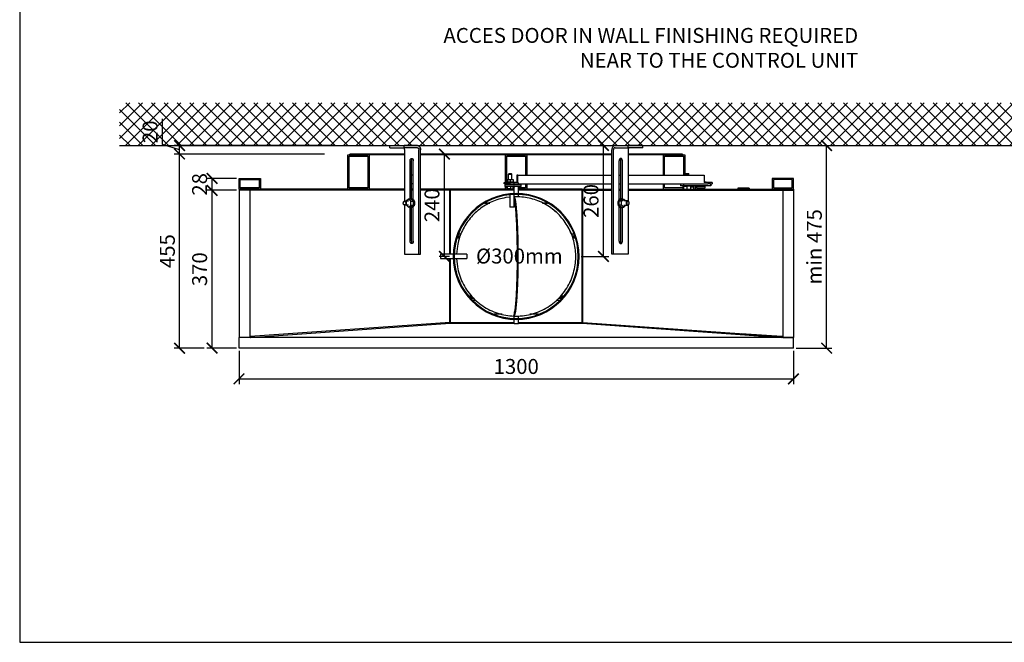
# Model space of a CAD drawing. Units: millimetres. Extents: x -789 to -265, y -2267 to -1897.
# Drawn here: x -789 to -558, y -2267 to -2121 of the extents above; entities that cross this region are included whole.
import ezdxf

# ---------------------------------------------------------------- set-up
doc = ezdxf.new("R2010")
doc.units = ezdxf.units.MM
doc.header["$MEASUREMENT"] = 0
for name, color, linetype in [('ARCERING', 252, 'Continuous'), ('INBOUWHAARD', 5, 'Continuous'), ('POTLOOD', 252, 'Continuous'), ('SNEDE', 200, 'Continuous'), ('TEKST&AFMETINGEN', 1, 'Continuous')]:
    doc.layers.add(name, color=color, linetype=linetype)
doc.styles.get("Standard").update_dxf_attribs({"font": 'tahoma.ttf', "height": 3.5})
doc.dimstyles.new('METALFIRE', dxfattribs={"dimtxt": 3.5, "dimasz": 2.5, "dimexe": 1.25, "dimexo": 0.625, "dimtad": 1, "dimdec": 0, "dimlfac": 10, "dimtxsty": 'Standard', "dimblk": 'ARCHTICK', "dimcen": 2.5, "dimclrd": 256, "dimclre": 256, "dimclrt": 256, "dimadec": 0, "dimazin": 0, "dimtfac": 1, "dimtdec": 0, "dimtmove": 0, "dimatfit": 3, "dimfxl": 1, "dimlwd": -1, "dimlwe": -1, "dimarcsym": 0})

# ---------------------------------------------------------------- blocks, each defined once
blk = doc.blocks.new('_ArchTick')
at = {"layer": 'TEKST&AFMETINGEN', "color": 0, "const_width": 0.15}
blk.add_lwpolyline([(-0.5, -0.5), (0.5, 0.5)], dxfattribs=at)
blk = doc.blocks.new('*D64')
at = {"layer": 'Defpoints', "color": 0, "transparency": 16777216}
for p in [(-689.08, -2152.8), (-687.23, -2152.8), (-687.23, -2176.8)]:
    blk.add_point(p, dxfattribs=at)
at = {"layer": 'TEKST&AFMETINGEN', "transparency": 16777216}
for p, q in [((-687.85, -2152.8), (-690.33, -2152.8)), ((-689.08, -2176.8), (-689.08, -2152.8)), ((-687.85, -2176.8), (-690.33, -2176.8))]:
    blk.add_line(p, q, dxfattribs=at)
at = {"layer": 'TEKST&AFMETINGEN', "transparency": 16777216, "xscale": 2.5, "yscale": 2.5, "zscale": 2.5}
for p, rotation in [((-689.08, -2152.8), 90), ((-689.08, -2176.8), 270)]:
    blk.add_blockref('_ArchTick', p, dxfattribs=dict(at, rotation=rotation))
at = {"layer": 'TEKST&AFMETINGEN', "transparency": 16777216, "insert": (-691.53, -2164.8), "char_height": 3.5, "attachment_point": 5, "rotation": 90}
blk.add_mtext('240', dxfattribs=at)
blk = doc.blocks.new('*D65')
at = {"layer": 'Defpoints', "color": 0, "transparency": 16777216}
for p in [(-657.62, -2150.8), (-651.78, -2150.8), (-657.62, -2176.79)]:
    blk.add_point(p, dxfattribs=at)
at = {"layer": 'TEKST&AFMETINGEN', "transparency": 16777216}
for p, q in [((-657, -2150.8), (-650.53, -2150.8)), ((-651.78, -2176.79), (-651.78, -2150.8)), ((-657, -2176.79), (-650.53, -2176.79))]:
    blk.add_line(p, q, dxfattribs=at)
at = {"layer": 'TEKST&AFMETINGEN', "transparency": 16777216, "xscale": 2.5, "yscale": 2.5, "zscale": 2.5}
for p, rotation in [((-651.78, -2150.8), 90), ((-651.78, -2176.79), 270)]:
    blk.add_blockref('_ArchTick', p, dxfattribs=dict(at, rotation=rotation))
at = {"layer": 'TEKST&AFMETINGEN', "transparency": 16777216, "insert": (-654.23, -2163.79), "char_height": 3.5, "attachment_point": 5, "rotation": 90}
blk.add_mtext('260', dxfattribs=at)
blk = doc.blocks.new('*D66')
at = {"layer": 'Defpoints', "color": 0, "transparency": 16777216}
for p in [(-607.23, -2150.8), (-599.44, -2150.8), (-607.23, -2198.3)]:
    blk.add_point(p, dxfattribs=at)
at = {"layer": 'TEKST&AFMETINGEN', "transparency": 16777216}
for p, q in [((-606.6, -2150.8), (-598.19, -2150.8)), ((-599.44, -2198.3), (-599.44, -2150.8)), ((-606.6, -2198.3), (-598.19, -2198.3))]:
    blk.add_line(p, q, dxfattribs=at)
at = {"layer": 'TEKST&AFMETINGEN', "transparency": 16777216, "xscale": 2.5, "yscale": 2.5, "zscale": 2.5}
for p, rotation in [((-599.44, -2150.8), 90), ((-599.44, -2198.3), 270)]:
    blk.add_blockref('_ArchTick', p, dxfattribs=dict(at, rotation=rotation))
at = {"layer": 'TEKST&AFMETINGEN', "transparency": 16777216, "insert": (-601.87, -2174.55), "char_height": 3.5, "attachment_point": 5, "rotation": 90}
blk.add_mtext('min 475', dxfattribs=at)
blk = doc.blocks.new('*D69')
at = {"layer": 'Defpoints', "color": 0, "transparency": 16777216}
for p in [(-743.56, -2161.3), (-737.23, -2161.3), (-737.23, -2198.3)]:
    blk.add_point(p, dxfattribs=at)
at = {"layer": 'TEKST&AFMETINGEN', "transparency": 16777216}
for p, q in [((-737.85, -2161.3), (-744.81, -2161.3)), ((-743.56, -2198.3), (-743.56, -2161.3)), ((-737.85, -2198.3), (-744.81, -2198.3))]:
    blk.add_line(p, q, dxfattribs=at)
at = {"layer": 'TEKST&AFMETINGEN', "transparency": 16777216, "xscale": 2.5, "yscale": 2.5, "zscale": 2.5}
for p, rotation in [((-743.56, -2161.3), 90), ((-743.56, -2198.3), 270)]:
    blk.add_blockref('_ArchTick', p, dxfattribs=dict(at, rotation=rotation))
at = {"layer": 'TEKST&AFMETINGEN', "transparency": 16777216, "insert": (-746.01, -2179.8), "char_height": 3.5, "attachment_point": 5, "rotation": 90}
blk.add_mtext('370', dxfattribs=at)
blk = doc.blocks.new('*D70')
at = {"layer": 'Defpoints', "color": 0, "transparency": 16777216}
for p in [(-751.17, -2152.8), (-716.53, -2152.8), (-744.81, -2198.3)]:
    blk.add_point(p, dxfattribs=at)
at = {"layer": 'TEKST&AFMETINGEN', "transparency": 16777216}
for p, q in [((-717.15, -2152.8), (-752.42, -2152.8)), ((-751.17, -2198.3), (-751.17, -2152.8)), ((-745.44, -2198.3), (-752.42, -2198.3))]:
    blk.add_line(p, q, dxfattribs=at)
at = {"layer": 'TEKST&AFMETINGEN', "transparency": 16777216, "xscale": 2.5, "yscale": 2.5, "zscale": 2.5}
for p, rotation in [((-751.17, -2152.8), 90), ((-751.17, -2198.3), 270)]:
    blk.add_blockref('_ArchTick', p, dxfattribs=dict(at, rotation=rotation))
at = {"layer": 'TEKST&AFMETINGEN', "transparency": 16777216, "insert": (-753.58, -2175.55), "char_height": 3.5, "attachment_point": 5, "rotation": 90}
blk.add_mtext('455', dxfattribs=at)
blk = doc.blocks.new('*D71')
at = {"layer": 'Defpoints', "color": 0, "transparency": 16777216}
for p in [(-751.17, -2150.8), (-714.29, -2150.8), (-716.53, -2152.8)]:
    blk.add_point(p, dxfattribs=at)
at = {"layer": 'TEKST&AFMETINGEN', "transparency": 16777216}
for p, q in [((-755.18, -2150.59), (-755.18, -2144.54)), ((-751.17, -2151.8), (-755.18, -2150.59)), ((-714.92, -2150.8), (-752.42, -2150.8)), ((-751.17, -2152.8), (-751.17, -2150.8)), ((-717.15, -2152.8), (-752.42, -2152.8))]:
    blk.add_line(p, q, dxfattribs=at)
at = {"layer": 'TEKST&AFMETINGEN', "transparency": 16777216, "xscale": 2.5, "yscale": 2.5, "zscale": 2.5}
for p, rotation in [((-751.17, -2150.8), 90), ((-751.17, -2152.8), 270)]:
    blk.add_blockref('_ArchTick', p, dxfattribs=dict(at, rotation=rotation))
at = {"layer": 'TEKST&AFMETINGEN', "transparency": 16777216, "insert": (-757.63, -2147.57), "char_height": 3.5, "attachment_point": 5, "rotation": 90}
blk.add_mtext('20', dxfattribs=at)
blk = doc.blocks.new('*D72')
at = {"layer": 'Defpoints', "color": 0, "transparency": 16777216}
for p in [(-737.23, -2198.3), (-607.23, -2198.3), (-607.23, -2205.5)]:
    blk.add_point(p, dxfattribs=at)
at = {"layer": 'TEKST&AFMETINGEN', "transparency": 16777216}
for p, q in [((-737.23, -2198.92), (-737.23, -2206.75)), ((-607.23, -2198.92), (-607.23, -2206.75)), ((-737.23, -2205.5), (-607.23, -2205.5))]:
    blk.add_line(p, q, dxfattribs=at)
at = {"layer": 'TEKST&AFMETINGEN', "transparency": 16777216, "xscale": 2.5, "yscale": 2.5, "zscale": 2.5, "rotation": 180}
blk.add_blockref('_ArchTick', (-737.23, -2205.5), dxfattribs=at)
at = {"layer": 'TEKST&AFMETINGEN', "transparency": 16777216, "xscale": 2.5, "yscale": 2.5, "zscale": 2.5}
blk.add_blockref('_ArchTick', (-607.23, -2205.5), dxfattribs=at)
at = {"layer": 'TEKST&AFMETINGEN', "transparency": 16777216, "insert": (-672.23, -2203.05), "char_height": 3.5, "attachment_point": 5}
blk.add_mtext('1300', dxfattribs=at)
blk = doc.blocks.new('*D145')
at = {"layer": 'Defpoints', "color": 0, "transparency": 16777216}
for p in [(-743.56, -2158.5), (-737.23, -2158.5), (-737.23, -2161.3)]:
    blk.add_point(p, dxfattribs=at)
at = {"layer": 'TEKST&AFMETINGEN', "transparency": 16777216}
for p, q in [((-737.85, -2158.5), (-744.81, -2158.5)), ((-743.56, -2161.3), (-743.56, -2158.5)), ((-737.85, -2161.3), (-744.81, -2161.3))]:
    blk.add_line(p, q, dxfattribs=at)
at = {"layer": 'TEKST&AFMETINGEN', "transparency": 16777216, "xscale": 2.5, "yscale": 2.5, "zscale": 2.5}
for p, rotation in [((-743.56, -2158.5), 90), ((-743.56, -2161.3), 270)]:
    blk.add_blockref('_ArchTick', p, dxfattribs=dict(at, rotation=rotation))
at = {"layer": 'TEKST&AFMETINGEN', "transparency": 16777216, "insert": (-746.02, -2159.9), "char_height": 3.5, "attachment_point": 5, "rotation": 90}
blk.add_mtext('28', dxfattribs=at)

msp = doc.modelspace()

# ---------------------------------------------------------------- hatches: boundary and pattern name
at = {"layer": 'ARCERING'}
h = msp.add_hatch(dxfattribs=at)
h.set_pattern_fill('ANSI37', color=256, scale=17, style=0)
h.set_pattern_definition([(45, (0, -840), (-1.502602, 1.502602), []), (135, (0, -840), (-1.502602, -1.502602), [])])
h.paths.add_polyline_path([(-423.09, -2140.8), (-611.66, -2140.8), (-611.66, -2150.8), (-423.09, -2150.8)])
h.paths.add_polyline_path([(-611.66, -2140.8), (-765.23, -2140.8), (-765.23, -2150.8), (-611.66, -2150.8)])

# ---------------------------------------------------------------- linework, layer by layer
at = {"layer": 'INBOUWHAARD', "linetype": 'Continuous'}
for p, q in [((-701.9, -2150.8), (-698.47, -2150.8)), ((-701.9, -2151.3), (-701.9, -2150.8)), ((-701.9, -2151.3), (-698.47, -2151.3)), ((-698.47, -2151.3), (-698.47, -2150.8)), ((-695.39, -2150.8), (-698.47, -2150.8)), ((-695.39, -2151.3), (-698.47, -2151.3)), ((-649.06, -2150.8), (-645.98, -2150.8)), ((-649.06, -2151.3), (-645.98, -2151.3)), ((-642.56, -2150.8), (-645.98, -2150.8)), ((-645.98, -2151.3), (-645.98, -2150.8)), ((-642.56, -2151.3), (-645.98, -2151.3)), ((-642.56, -2151.3), (-642.56, -2150.8)), ((-711.73, -2161), (-711.73, -2153)), ((-711.73, -2153), (-711.23, -2153)), ((-711.43, -2153.3), (-707.03, -2153.3)), ((-711.43, -2160.7), (-711.43, -2153.3)), ((-711.23, -2153), (-711.23, -2152.8)), ((-698.45, -2152.8), (-711.23, -2152.8)), ((-706.73, -2153), (-711.23, -2153)), ((-711.23, -2153), (-706.73, -2153)), ((-707.03, -2153.3), (-707.03, -2160.7)), ((-706.73, -2153), (-706.73, -2161)), ((-698.45, -2153), (-706.73, -2153)), ((-698.45, -2151.8), (-698.45, -2163.81)), ((-696.56, -2153.88), (-696.64, -2153.96)), ((-695.03, -2176.3), (-695.03, -2151.8)), ((-694.66, -2156.2), (-694.66, -2151.8)), ((-649.79, -2152.8), (-694.66, -2152.8)), ((-674.73, -2153), (-694.66, -2153)), ((-674.73, -2159.48), (-674.73, -2153)), ((-674.73, -2153), (-669.73, -2153)), ((-674.43, -2153.3), (-670.03, -2153.3)), ((-674.43, -2159.34), (-674.43, -2153.3)), ((-670.03, -2153.3), (-670.03, -2157.78)), ((-669.73, -2153), (-669.73, -2157.78)), ((-649.79, -2153), (-669.73, -2153)), ((-649.79, -2156.2), (-649.79, -2151.8)), ((-649.43, -2176.3), (-649.43, -2151.8)), ((-647.9, -2153.88), (-647.81, -2153.96)), ((-646, -2151.8), (-646, -2163.81)), ((-633.23, -2152.8), (-646, -2152.8)), ((-637.73, -2153), (-646, -2153)), ((-633.23, -2153), (-637.73, -2153)), ((-637.73, -2153), (-633.23, -2153)), ((-637.73, -2157.78), (-637.73, -2153)), ((-637.43, -2153.3), (-633.03, -2153.3)), ((-637.43, -2157.78), (-637.43, -2153.3)), ((-633.23, -2152.8), (-633.23, -2153)), ((-633.23, -2153), (-632.73, -2153)), ((-633.03, -2153.3), (-633.03, -2157.78)), ((-632.73, -2153), (-632.73, -2157.43)), ((-697.12, -2163.36), (-697.12, -2154.35)), ((-696.75, -2161.3), (-696.75, -2154.35)), ((-696.36, -2163.47), (-696.36, -2154.35)), ((-694.66, -2156.5), (-694.66, -2156.2)), ((-649.79, -2156.5), (-649.79, -2156.2)), ((-648.09, -2163.47), (-648.09, -2154.35)), ((-647.7, -2161.3), (-647.7, -2154.35)), ((-647.34, -2163.36), (-647.34, -2154.35)), ((-737.23, -2158.5), (-732.23, -2158.5)), ((-737.23, -2161), (-737.23, -2158.5)), ((-732.23, -2158.5), (-732.23, -2161)), ((-696.36, -2157.78), (-696.75, -2157.78)), ((-694.66, -2176.3), (-694.66, -2156.5)), ((-674.05, -2157.5), (-673.99, -2157.44)), ((-674.05, -2157.5), (-673.71, -2157.5)), ((-674.05, -2158.74), (-674.05, -2157.5)), ((-673.57, -2157.44), (-673.99, -2157.44)), ((-673.71, -2157.5), (-673.25, -2157.5)), ((-673.31, -2157.44), (-673.57, -2157.44)), ((-673.25, -2157.5), (-673.31, -2157.44)), ((-673.25, -2158.74), (-673.25, -2157.5)), ((-671.86, -2157.78), (-672.06, -2157.78)), ((-672.06, -2157.78), (-672.06, -2159.48)), ((-671.86, -2159.48), (-671.86, -2157.78)), ((-671.86, -2157.78), (-649.79, -2157.78)), ((-649.79, -2176.3), (-649.79, -2156.5)), ((-648.09, -2157.78), (-647.7, -2157.78)), ((-646, -2157.78), (-628.14, -2157.78)), ((-632.73, -2157.43), (-632.65, -2157.36)), ((-632.73, -2157.43), (-631.73, -2157.43)), ((-632.73, -2157.78), (-632.73, -2157.43)), ((-632.65, -2157.36), (-632.54, -2157.36)), ((-632.54, -2157.36), (-631.8, -2157.36)), ((-631.73, -2157.43), (-631.8, -2157.36)), ((-631.73, -2157.78), (-631.73, -2157.43)), ((-628.14, -2157.78), (-628.14, -2159.48)), ((-607.23, -2158.5), (-612.23, -2158.5)), ((-612.23, -2158.5), (-612.23, -2161)), ((-607.23, -2161), (-607.23, -2158.5)), ((-734.73, -2161), (-737.23, -2161)), ((-737.23, -2161), (-737.23, -2195.8)), ((-734.73, -2161), (-737.23, -2161)), ((-737.23, -2161), (-737.23, -2161.3)), ((-736.93, -2158.8), (-732.53, -2158.8)), ((-736.93, -2160.7), (-736.93, -2158.8)), ((-732.53, -2160.7), (-736.93, -2160.7)), ((-698.45, -2161), (-734.73, -2161)), ((-734.73, -2161), (-734.73, -2161.3)), ((-732.53, -2158.8), (-732.53, -2160.7)), ((-707.03, -2160.7), (-711.43, -2160.7)), ((-696.36, -2159.78), (-696.75, -2159.78)), ((-696.75, -2161.3), (-696.75, -2161)), ((-696.36, -2161), (-696.75, -2161)), ((-687.73, -2161), (-694.66, -2161)), ((-672.73, -2161), (-687.73, -2161)), ((-687.73, -2161), (-687.73, -2161.3)), ((-675.06, -2159.48), (-673.74, -2159.48)), ((-675.06, -2159.78), (-675.06, -2159.48)), ((-673.74, -2159.78), (-675.06, -2159.78)), ((-674.84, -2160.04), (-674.81, -2160.04)), ((-674.84, -2160.44), (-674.84, -2160.04)), ((-674.84, -2160.44), (-674.81, -2160.44)), ((-672.92, -2160.04), (-674.81, -2160.04)), ((-672.92, -2160.44), (-674.81, -2160.44)), ((-674.73, -2160.04), (-674.73, -2159.78)), ((-674.73, -2161), (-674.73, -2160.44)), ((-674.45, -2159.34), (-672.85, -2159.34)), ((-674.45, -2159.48), (-674.45, -2159.34)), ((-674.45, -2159.9), (-673.78, -2159.9)), ((-674.45, -2160.04), (-674.45, -2159.9)), ((-674.43, -2159.9), (-674.43, -2159.78)), ((-674.43, -2160.7), (-674.43, -2160.44)), ((-674.33, -2160.7), (-674.43, -2160.7)), ((-674.33, -2158.74), (-674.25, -2158.74)), ((-674.33, -2158.74), (-674.33, -2159.34)), ((-674.33, -2160.97), (-674.33, -2160.44)), ((-674.25, -2160.97), (-674.33, -2160.97)), ((-674.25, -2158.74), (-673.56, -2158.74)), ((-674.25, -2158.74), (-674.25, -2159.34)), ((-674.25, -2160.97), (-674.25, -2160.44)), ((-673.56, -2160.97), (-674.25, -2160.97)), ((-674.05, -2159.9), (-674.05, -2159.78)), ((-673.78, -2159.9), (-672.85, -2159.9)), ((-673.74, -2159.48), (-673.74, -2159.78)), ((-671.86, -2159.48), (-673.74, -2159.48)), ((-673.74, -2159.78), (-672.73, -2159.78)), ((-673.56, -2158.74), (-672.96, -2158.74)), ((-673.56, -2159.34), (-673.56, -2158.74)), ((-673.56, -2160.44), (-673.56, -2160.97)), ((-673.56, -2160.97), (-672.96, -2160.97)), ((-673.25, -2159.9), (-673.25, -2159.78)), ((-672.96, -2158.74), (-672.96, -2159.34)), ((-672.96, -2160.97), (-672.96, -2160.44)), ((-672.73, -2160.7), (-672.96, -2160.7)), ((-672.92, -2160.04), (-672.52, -2160.04)), ((-672.92, -2160.44), (-672.52, -2160.44)), ((-672.85, -2159.48), (-672.85, -2159.34)), ((-672.85, -2159.9), (-672.85, -2160.04)), ((-672.73, -2159.55), (-672.25, -2159.55)), ((-672.73, -2160.04), (-672.73, -2159.55)), ((-672.73, -2162.07), (-672.73, -2160.44)), ((-671.25, -2160.04), (-672.52, -2160.04)), ((-671.25, -2160.44), (-672.52, -2160.44)), ((-672.25, -2159.55), (-671.73, -2159.55)), ((-671.73, -2160.04), (-671.73, -2159.55)), ((-671.73, -2159.78), (-649.79, -2159.78)), ((-671.73, -2162.11), (-671.73, -2160.44)), ((-670.03, -2160.7), (-671.73, -2160.7)), ((-656.73, -2161), (-671.73, -2161)), ((-671.25, -2160.04), (-671.08, -2160.04)), ((-671.25, -2160.44), (-671.08, -2160.44)), ((-671.08, -2160.44), (-671.08, -2160.04)), ((-670.03, -2159.78), (-670.03, -2160.7)), ((-669.73, -2159.78), (-669.73, -2161)), ((-656.73, -2161), (-649.79, -2161)), ((-656.73, -2161), (-656.73, -2161.3)), ((-648.09, -2159.78), (-647.7, -2159.78)), ((-648.09, -2161), (-647.7, -2161)), ((-647.7, -2161.3), (-647.7, -2161)), ((-646, -2159.78), (-627.31, -2159.78)), ((-646, -2161), (-609.73, -2161)), ((-637.73, -2161), (-637.73, -2159.78)), ((-637.43, -2160.7), (-637.43, -2159.78)), ((-633.06, -2160.7), (-637.43, -2160.7)), ((-633.73, -2159.78), (-633.73, -2160.28)), ((-633, -2160.28), (-633.73, -2160.28)), ((-632.99, -2160.36), (-633.06, -2160.36)), ((-633.06, -2161), (-633.06, -2160.36)), ((-633.03, -2160.28), (-633.03, -2160.36)), ((-633, -2159.78), (-633, -2160.28)), ((-626.7, -2160.28), (-633, -2160.28)), ((-632.99, -2160.36), (-632.16, -2160.36)), ((-632.99, -2160.36), (-632.99, -2161)), ((-632.73, -2160.36), (-632.73, -2160.28)), ((-631.4, -2160.36), (-632.16, -2160.36)), ((-632.16, -2161), (-632.16, -2160.36)), ((-631.73, -2160.36), (-631.73, -2160.28)), ((-631.4, -2160.36), (-631.4, -2161)), ((-631.24, -2160.46), (-631.24, -2160.28)), ((-631.24, -2160.46), (-630.71, -2160.46)), ((-630.71, -2160.38), (-630.71, -2160.28)), ((-630.71, -2160.52), (-630.71, -2160.38)), ((-630.71, -2160.52), (-630.57, -2160.52)), ((-630.57, -2161), (-630.57, -2160.28)), ((-630.17, -2161), (-630.17, -2160.28)), ((-630.03, -2160.52), (-630.17, -2160.52)), ((-630.03, -2160.28), (-630.03, -2160.4)), ((-630.03, -2160.4), (-630.03, -2160.52)), ((-629.96, -2160.28), (-629.96, -2160.42)), ((-629.96, -2160.42), (-629.96, -2160.72)), ((-627.96, -2160.42), (-629.96, -2160.42)), ((-629.96, -2160.72), (-627.96, -2160.72)), ((-629.67, -2160.42), (-629.67, -2160.28)), ((-628.14, -2159.32), (-627.77, -2159.32)), ((-626.25, -2159.48), (-628.14, -2159.48)), ((-628.07, -2160.28), (-628.07, -2160.42)), ((-627.96, -2160.72), (-627.96, -2160.42)), ((-627.77, -2159.32), (-627.77, -2159.4)), ((-627.77, -2159.32), (-627.71, -2159.38)), ((-627.77, -2159.4), (-627.77, -2159.48)), ((-627.71, -2159.44), (-627.71, -2159.38)), ((-627.71, -2159.48), (-627.71, -2159.44)), ((-626.7, -2159.78), (-627.31, -2159.78)), ((-626.68, -2159.78), (-626.7, -2159.78)), ((-626.7, -2159.78), (-626.7, -2160.28)), ((-626.63, -2160.28), (-626.7, -2160.28)), ((-626.68, -2159.78), (-626.25, -2159.78)), ((-626.63, -2159.78), (-626.63, -2160.28)), ((-626.25, -2159.48), (-626.25, -2159.78)), ((-620.28, -2160.8), (-620.28, -2161)), ((-618.93, -2160.8), (-620.28, -2160.8)), ((-618.93, -2160.8), (-618.93, -2161)), ((-617.58, -2160.8), (-618.93, -2160.8)), ((-617.58, -2160.8), (-617.58, -2161)), ((-612.23, -2161), (-607.23, -2161)), ((-611.93, -2158.8), (-611.93, -2160.7)), ((-607.53, -2158.8), (-611.93, -2158.8)), ((-611.93, -2160.7), (-607.53, -2160.7)), ((-609.73, -2161), (-607.23, -2161)), ((-609.73, -2161), (-609.73, -2161.3)), ((-607.53, -2160.7), (-607.53, -2158.8)), ((-607.23, -2161), (-607.23, -2195.8)), ((-726.96, -2161.3), (-737.23, -2161.3)), ((-726.96, -2161.3), (-734.73, -2161.3)), ((-734.73, -2161.3), (-734.73, -2195.6)), ((-698.45, -2161.3), (-726.96, -2161.3)), ((-698.45, -2161.3), (-726.96, -2161.3)), ((-696.98, -2163.31), (-697.14, -2163.37)), ((-696.74, -2163.3), (-696.89, -2163.3)), ((-696.75, -2163.3), (-696.75, -2161.3)), ((-696.36, -2161.3), (-696.75, -2161.3)), ((-696.36, -2161.3), (-696.75, -2161.3)), ((-687.83, -2161.3), (-694.66, -2161.3)), ((-687.83, -2161.3), (-694.66, -2161.3)), ((-687.73, -2161.3), (-687.83, -2161.3)), ((-687.83, -2176.3), (-687.83, -2161.3)), ((-687.73, -2161.3), (-687.73, -2176.3)), ((-672.73, -2161.3), (-687.73, -2161.3)), ((-672.73, -2161.3), (-687.73, -2161.3)), ((-673.73, -2162.93), (-674.68, -2163.01)), ((-673.73, -2162.38), (-673.73, -2165.25)), ((-672.73, -2165.25), (-672.73, -2162.27)), ((-672.73, -2162.8), (-672.73, -2162.8)), ((-672.25, -2162.8), (-672.73, -2162.84)), ((-672.59, -2163.64), (-672.73, -2163.12)), ((-672.25, -2162.8), (-672.25, -2162.8)), ((-656.73, -2161.3), (-671.73, -2161.3)), ((-656.73, -2161.3), (-671.73, -2161.3)), ((-671.73, -2162.84), (-671.73, -2162.31)), ((-656.73, -2192.3), (-656.73, -2161.3)), ((-656.73, -2161.3), (-656.63, -2161.3)), ((-656.63, -2161.3), (-649.79, -2161.3)), ((-656.63, -2192.3), (-656.63, -2161.3)), ((-656.63, -2161.3), (-649.79, -2161.3)), ((-648.09, -2161.3), (-647.7, -2161.3)), ((-648.09, -2161.3), (-647.7, -2161.3)), ((-647.72, -2163.3), (-647.57, -2163.3)), ((-647.7, -2163.3), (-647.7, -2161.3)), ((-647.47, -2163.31), (-647.32, -2163.37)), ((-646, -2161.3), (-637.77, -2161.3)), ((-646, -2161.3), (-637.77, -2161.3)), ((-637.77, -2161.3), (-609.73, -2161.3)), ((-637.77, -2161.3), (-607.23, -2161.3)), ((-609.84, -2161.3), (-609.73, -2161.3)), ((-609.73, -2161.3), (-609.73, -2195.6)), ((-609.73, -2161.3), (-609.73, -2195.6)), ((-737.23, -2164.3), (-737.23, -2194.3)), ((-698.68, -2164.13), (-698.69, -2164.15)), ((-698.68, -2164.47), (-698.69, -2164.44)), ((-698.45, -2164.77), (-698.45, -2176.3)), ((-698.36, -2163.8), (-697.47, -2163.8)), ((-697.47, -2164.8), (-698.36, -2164.8)), ((-697.47, -2163.37), (-697.97, -2163.8)), ((-697.97, -2164.8), (-697.47, -2165.22)), ((-696.92, -2163.83), (-697.47, -2163.37)), ((-696.89, -2163.37), (-697.47, -2163.37)), ((-697.47, -2165.22), (-696.92, -2164.76)), ((-696.89, -2165.22), (-697.47, -2165.22)), ((-697.14, -2165.22), (-696.98, -2165.29)), ((-697.12, -2173.25), (-697.12, -2165.23)), ((-696.98, -2165.29), (-696.89, -2165.3)), ((-696.92, -2163.83), (-696.34, -2163.83)), ((-696.92, -2164.76), (-696.92, -2163.83)), ((-696.92, -2164.76), (-696.34, -2164.76)), ((-696.34, -2163.83), (-696.89, -2163.37)), ((-696.34, -2164.76), (-696.89, -2165.22)), ((-696.74, -2165.3), (-696.89, -2165.3)), ((-696.75, -2173.25), (-696.75, -2165.3)), ((-696.36, -2173.25), (-696.36, -2165.12)), ((-696.34, -2164.76), (-696.34, -2163.83)), ((-678.44, -2164.3), (-679.58, -2164.3)), ((-679.58, -2164.3), (-678.44, -2164.3)), ((-673.04, -2165.25), (-673.73, -2165.25)), ((-672.73, -2165.25), (-673.04, -2165.25)), ((-664.86, -2164.3), (-666.05, -2164.3)), ((-666.05, -2164.3), (-664.86, -2164.3)), ((-648.12, -2163.83), (-647.57, -2163.37)), ((-647.54, -2163.83), (-648.12, -2163.83)), ((-648.12, -2164.76), (-648.12, -2163.83)), ((-647.54, -2164.76), (-648.12, -2164.76)), ((-648.12, -2164.76), (-647.57, -2165.22)), ((-648.09, -2173.25), (-648.09, -2165.12)), ((-647.72, -2165.3), (-647.57, -2165.3)), ((-647.7, -2173.25), (-647.7, -2165.3)), ((-647.57, -2163.37), (-646.99, -2163.37)), ((-647.57, -2165.22), (-646.99, -2165.22)), ((-647.47, -2165.29), (-647.57, -2165.3)), ((-647.54, -2163.83), (-646.99, -2163.37)), ((-647.54, -2164.76), (-647.54, -2163.83)), ((-646.99, -2165.22), (-647.54, -2164.76)), ((-647.32, -2165.22), (-647.47, -2165.29)), ((-647.34, -2173.25), (-647.34, -2165.23)), ((-646.99, -2163.37), (-646.49, -2163.8)), ((-646.1, -2163.8), (-646.99, -2163.8)), ((-646.99, -2164.8), (-646.1, -2164.8)), ((-646.49, -2164.8), (-646.99, -2165.22)), ((-646, -2164.77), (-646, -2176.3)), ((-645.77, -2164.13), (-645.77, -2164.15)), ((-645.77, -2164.47), (-645.77, -2164.44)), ((-685.54, -2172.55), (-686.11, -2172.55)), ((-685.49, -2172.35), (-686.04, -2172.35)), ((-685.46, -2172.25), (-686, -2172.25)), ((-685.41, -2172.05), (-685.92, -2172.05)), ((-685.72, -2171.5), (-685.16, -2171.5)), ((-659.34, -2171.5), (-658.7, -2171.5)), ((-658.51, -2172.05), (-659.09, -2172.05)), ((-658.45, -2172.25), (-659.03, -2172.25)), ((-658.42, -2172.35), (-659.01, -2172.35)), ((-658.37, -2172.55), (-658.95, -2172.55)), ((-696.64, -2173.64), (-696.56, -2173.72)), ((-686.03, -2174.37), (-686.2, -2176.3)), ((-647.81, -2173.64), (-647.9, -2173.72)), ((-698.45, -2176.3), (-695.03, -2176.3)), ((-695.03, -2176.3), (-694.66, -2176.3)), ((-689.98, -2176.3), (-689.98, -2176.61)), ((-686.98, -2176.3), (-689.98, -2176.3)), ((-689.98, -2176.61), (-689.98, -2177.3)), ((-686.98, -2176.3), (-686.98, -2176.61)), ((-686.98, -2176.61), (-686.98, -2177.3)), ((-683.78, -2176.3), (-686.72, -2176.3)), ((-683.78, -2176.3), (-683.78, -2176.61)), ((-683.78, -2176.61), (-683.78, -2177.3)), ((-649.43, -2176.3), (-649.79, -2176.3)), ((-646, -2176.3), (-649.43, -2176.3)), ((-689.98, -2177.3), (-686.98, -2177.3)), ((-687.83, -2192.3), (-687.83, -2177.3)), ((-687.73, -2177.3), (-687.73, -2192.3)), ((-686.72, -2177.3), (-683.78, -2177.3)), ((-686.2, -2177.3), (-686.03, -2179.23)), ((-683.39, -2186.05), (-682.72, -2186.05)), ((-683.21, -2186.25), (-682.52, -2186.25)), ((-683.13, -2186.35), (-682.42, -2186.35)), ((-662.08, -2186.35), (-661.25, -2186.35)), ((-661.98, -2186.25), (-661.18, -2186.25)), ((-661.78, -2186.05), (-661.04, -2186.05)), ((-682.95, -2186.55), (-682.22, -2186.55)), ((-681.67, -2187.1), (-682.47, -2187.1)), ((-662.03, -2187.1), (-662.83, -2187.1)), ((-662.28, -2186.55), (-661.46, -2186.55)), ((-675.5, -2190.36), (-677.37, -2190.36)), ((-672.98, -2190.73), (-672.93, -2190.8)), ((-672.73, -2190.8), (-672.93, -2190.8)), ((-672.73, -2191.33), (-672.73, -2190.8)), ((-672.25, -2190.8), (-672.25, -2190.8)), ((-671.73, -2191.28), (-671.73, -2190.75)), ((-667.1, -2190.36), (-669, -2190.36)), ((-687.83, -2192.3), (-734.62, -2195.6)), ((-734.47, -2195.79), (-687.73, -2192.48)), ((-687.83, -2192.3), (-687.68, -2192.3)), ((-687.74, -2192.28), (-687.73, -2192.48)), ((-687.73, -2192.3), (-672.73, -2192.3)), ((-687.73, -2192.48), (-672.73, -2192.48)), ((-672.73, -2192.55), (-672.73, -2191.52)), ((-672.73, -2192.55), (-672.25, -2192.55)), ((-672.25, -2192.55), (-671.73, -2192.55)), ((-671.73, -2192.55), (-671.73, -2191.48)), ((-671.73, -2192.3), (-656.73, -2192.3)), ((-671.73, -2192.48), (-656.73, -2192.48)), ((-656.63, -2192.3), (-656.77, -2192.3)), ((-656.73, -2192.48), (-656.72, -2192.28)), ((-656.73, -2192.48), (-609.98, -2195.79)), ((-656.63, -2192.3), (-609.84, -2195.59)), ((-734.73, -2195.6), (-734.73, -2195.8)), ((-734.62, -2195.6), (-734.73, -2195.6)), ((-734.47, -2195.6), (-734.62, -2195.6)), ((-734.53, -2195.8), (-734.53, -2195.6)), ((-734.51, -2195.8), (-734.51, -2195.6)), ((-734.51, -2195.6), (-734.5, -2195.62)), ((-734.5, -2195.6), (-734.5, -2195.61)), ((-734.5, -2195.61), (-734.5, -2195.65)), ((-734.5, -2195.62), (-734.5, -2195.65)), ((-734.5, -2195.65), (-734.5, -2195.8)), ((-734.5, -2195.65), (-734.5, -2195.8)), ((-609.98, -2195.59), (-619.52, -2194.92)), ((-609.95, -2195.6), (-609.98, -2195.59)), ((-609.98, -2195.59), (-609.94, -2195.59)), ((-609.98, -2195.59), (-609.96, -2195.59)), ((-609.96, -2195.59), (-609.94, -2195.59)), ((-609.96, -2195.8), (-609.95, -2195.65)), ((-609.96, -2195.8), (-609.95, -2195.65)), ((-609.95, -2195.6), (-609.95, -2195.6)), ((-609.95, -2195.6), (-609.94, -2195.6)), ((-609.95, -2195.65), (-609.95, -2195.6)), ((-609.95, -2195.65), (-609.95, -2195.6)), ((-609.95, -2195.6), (-609.95, -2195.6)), ((-609.94, -2195.59), (-609.84, -2195.59)), ((-609.94, -2195.59), (-609.93, -2195.59)), ((-609.93, -2195.6), (-609.94, -2195.6)), ((-609.94, -2195.6), (-609.94, -2195.8)), ((-609.93, -2195.59), (-609.93, -2195.6)), ((-609.93, -2195.6), (-609.93, -2195.8)), ((-609.93, -2195.6), (-609.73, -2195.6)), ((-609.79, -2195.59), (-609.84, -2195.59)), ((-609.76, -2195.59), (-609.79, -2195.59)), ((-609.73, -2195.59), (-609.76, -2195.59)), ((-609.73, -2195.6), (-609.73, -2195.59)), ((-609.73, -2195.6), (-609.73, -2195.8)), ((-737.23, -2198.3), (-737.23, -2195.8)), ((-734.73, -2195.8), (-737.23, -2195.8)), ((-734.73, -2195.8), (-737.23, -2195.8)), ((-734.53, -2195.8), (-734.73, -2195.8)), ((-734.53, -2195.8), (-734.51, -2195.8)), ((-609.93, -2195.8), (-734.53, -2195.8)), ((-609.94, -2195.8), (-734.51, -2195.8)), ((-734.51, -2195.8), (-734.51, -2195.8)), ((-734.51, -2195.8), (-734.5, -2195.8)), ((-734.5, -2195.8), (-734.47, -2195.79)), ((-734.5, -2195.8), (-734.5, -2195.8)), ((-609.98, -2195.79), (-609.96, -2195.8)), ((-609.96, -2195.8), (-609.95, -2195.8)), ((-609.96, -2195.8), (-609.96, -2195.8)), ((-609.95, -2195.8), (-609.94, -2195.8)), ((-609.93, -2195.8), (-609.94, -2195.8)), ((-609.73, -2195.8), (-609.93, -2195.8)), ((-607.23, -2195.8), (-609.73, -2195.8)), ((-609.73, -2195.8), (-607.23, -2195.8)), ((-607.23, -2198.3), (-607.23, -2195.8)), ((-607.23, -2198.3), (-737.23, -2198.3))]:
    msp.add_line(p, q, dxfattribs=at)
for radius, start, end in [(14.75, 0, 180), (14.55, 0, 180), (14.75, 180, 0), (14.55, 180, 0)]:
    msp.add_arc((-672.23, -2176.8), radius, start, end, dxfattribs=at)
for points in [[(-698.82, -2151.3), (-698.74, -2151.31), (-698.68, -2151.33), (-698.61, -2151.38), (-698.56, -2151.44), (-698.51, -2151.52), (-698.48, -2151.61), (-698.46, -2151.7), (-698.45, -2151.8)], [(-695.39, -2150.8), (-695.25, -2150.82), (-695.11, -2150.87), (-694.99, -2150.97), (-694.88, -2151.09), (-694.79, -2151.24), (-694.72, -2151.41), (-694.68, -2151.6), (-694.66, -2151.8)], [(-695.39, -2151.3), (-695.32, -2151.31), (-695.25, -2151.33), (-695.19, -2151.38), (-695.13, -2151.44), (-695.09, -2151.52), (-695.05, -2151.61), (-695.03, -2151.7), (-695.03, -2151.8)], [(-649.06, -2150.8), (-649.21, -2150.82), (-649.34, -2150.87), (-649.47, -2150.97), (-649.58, -2151.09), (-649.67, -2151.24), (-649.74, -2151.41), (-649.78, -2151.6), (-649.79, -2151.8)], [(-649.06, -2151.3), (-649.14, -2151.31), (-649.2, -2151.33), (-649.27, -2151.38), (-649.32, -2151.44), (-649.37, -2151.52), (-649.4, -2151.61), (-649.42, -2151.7), (-649.43, -2151.8)], [(-645.64, -2151.3), (-645.71, -2151.31), (-645.78, -2151.33), (-645.84, -2151.38), (-645.9, -2151.44), (-645.94, -2151.52), (-645.98, -2151.61), (-646, -2151.7), (-646, -2151.8)], [(-697.12, -2154.35), (-697.11, -2154.22), (-697.08, -2154.11), (-697.03, -2154), (-696.97, -2153.92), (-696.9, -2153.85), (-696.82, -2153.81), (-696.74, -2153.8), (-696.66, -2153.81), (-696.58, -2153.85), (-696.5, -2153.92), (-696.44, -2154), (-696.4, -2154.11), (-696.37, -2154.22), (-696.36, -2154.35)], [(-696.75, -2154.35), (-696.74, -2154.24), (-696.72, -2154.14), (-696.69, -2154.04), (-696.64, -2153.96)], [(-647.34, -2154.35), (-647.35, -2154.22), (-647.38, -2154.11), (-647.42, -2154), (-647.48, -2153.92), (-647.55, -2153.85), (-647.63, -2153.81), (-647.72, -2153.8), (-647.8, -2153.81), (-647.88, -2153.85), (-647.95, -2153.92), (-648.01, -2154), (-648.06, -2154.11), (-648.08, -2154.22), (-648.09, -2154.35)], [(-647.7, -2154.35), (-647.71, -2154.24), (-647.73, -2154.14), (-647.77, -2154.04), (-647.81, -2153.96)], [(-696.98, -2163.31), (-696.93, -2163.3), (-696.89, -2163.3)], [(-696.89, -2163.3), (-696.75, -2163.32), (-696.62, -2163.37), (-696.5, -2163.47), (-696.4, -2163.59), (-696.32, -2163.74), (-696.25, -2163.91), (-696.21, -2164.1), (-696.2, -2164.3)], [(-696.74, -2163.3), (-696.59, -2163.32), (-696.45, -2163.39), (-696.33, -2163.5), (-696.22, -2163.64), (-696.14, -2163.82), (-696.08, -2164.01)], [(-674.68, -2163.01), (-676.34, -2163.41), (-677.94, -2164.01), (-679.46, -2164.8), (-680.87, -2165.76), (-682.15, -2166.9), (-683.28, -2168.18), (-684.25, -2169.59), (-685.03, -2171.1), (-685.63, -2172.7), (-686.03, -2174.37)], [(-672.73, -2190.8), (-672.6, -2190.68), (-672.47, -2190.32), (-672.35, -2189.73), (-672.24, -2188.92), (-672.13, -2187.9), (-672.04, -2186.7), (-671.95, -2185.32), (-671.88, -2183.8), (-671.82, -2182.15), (-671.78, -2180.42), (-671.76, -2178.62), (-671.75, -2176.8), (-671.76, -2174.97), (-671.78, -2173.17), (-671.82, -2171.44), (-671.88, -2169.8), (-671.95, -2168.27), (-672.04, -2166.9), (-672.13, -2165.69), (-672.24, -2164.67), (-672.35, -2163.86), (-672.47, -2163.27), (-672.6, -2162.92), (-672.73, -2162.8)], [(-658.47, -2179.23), (-658.27, -2177.49), (-658.29, -2175.75), (-658.53, -2174.02), (-658.98, -2172.34), (-659.64, -2170.72), (-660.49, -2169.2), (-661.53, -2167.8), (-662.73, -2166.53), (-664.08, -2165.43), (-665.55, -2164.5), (-667.13, -2163.76), (-668.79, -2163.23), (-670.51, -2162.91), (-672.25, -2162.8)], [(-658.47, -2179.23), (-658.28, -2177.49), (-658.3, -2175.75), (-658.54, -2174.02), (-658.99, -2172.34), (-659.65, -2170.72), (-660.5, -2169.2), (-661.53, -2167.8), (-662.74, -2166.53), (-664.08, -2165.43), (-665.56, -2164.5), (-667.14, -2163.76), (-668.8, -2163.23), (-670.51, -2162.91), (-672.25, -2162.8)], [(-647.72, -2163.3), (-647.86, -2163.32), (-648, -2163.39), (-648.13, -2163.5), (-648.23, -2163.64), (-648.32, -2163.82), (-648.37, -2164.01)], [(-647.57, -2163.3), (-647.7, -2163.32), (-647.83, -2163.37), (-647.95, -2163.47), (-648.06, -2163.59), (-648.14, -2163.74), (-648.2, -2163.91), (-648.24, -2164.1), (-648.26, -2164.3)], [(-647.47, -2163.31), (-647.52, -2163.3), (-647.57, -2163.3)], [(-698.69, -2164.44), (-698.7, -2164.37), (-698.71, -2164.3), (-698.7, -2164.22), (-698.69, -2164.15)], [(-698.69, -2164.15), (-698.66, -2164.06), (-698.61, -2163.99), (-698.56, -2163.93), (-698.5, -2163.89), (-698.43, -2163.87), (-698.36, -2163.88), (-698.3, -2163.91), (-698.24, -2163.96), (-698.19, -2164.03), (-698.15, -2164.11), (-698.13, -2164.2), (-698.13, -2164.3), (-698.13, -2164.4), (-698.16, -2164.49), (-698.2, -2164.58), (-698.25, -2164.64), (-698.31, -2164.69), (-698.37, -2164.72), (-698.44, -2164.72), (-698.51, -2164.7), (-698.57, -2164.66), (-698.62, -2164.6)], [(-698.62, -2164.6), (-698.66, -2164.52), (-698.69, -2164.44)], [(-698.68, -2164.13), (-698.65, -2164.03), (-698.61, -2163.95), (-698.56, -2163.89), (-698.5, -2163.84), (-698.43, -2163.81), (-698.36, -2163.8)], [(-698.6, -2164.65), (-698.65, -2164.57), (-698.68, -2164.47)], [(-698.36, -2164.8), (-698.43, -2164.79), (-698.49, -2164.76), (-698.55, -2164.71), (-698.6, -2164.65)], [(-698.36, -2163.8), (-698.28, -2163.81), (-698.21, -2163.85), (-698.15, -2163.91), (-698.09, -2163.98), (-698.05, -2164.08), (-698.03, -2164.19), (-698.02, -2164.3), (-698.03, -2164.41), (-698.05, -2164.51), (-698.09, -2164.61), (-698.15, -2164.69), (-698.21, -2164.75), (-698.28, -2164.78), (-698.36, -2164.8)], [(-696.2, -2164.3), (-696.21, -2164.49), (-696.25, -2164.68), (-696.32, -2164.85), (-696.4, -2165), (-696.5, -2165.13), (-696.62, -2165.22), (-696.75, -2165.28), (-696.89, -2165.3)], [(-696.08, -2164.01), (-696.06, -2164.2), (-696.06, -2164.38), (-696.08, -2164.56), (-696.12, -2164.74), (-696.19, -2164.9), (-696.28, -2165.03), (-696.38, -2165.15), (-696.49, -2165.23), (-696.61, -2165.28), (-696.74, -2165.3)], [(-672.93, -2190.8), (-672.79, -2190.66), (-672.66, -2190.25), (-672.53, -2189.59), (-672.41, -2188.67), (-672.3, -2187.52), (-672.2, -2186.16), (-672.12, -2184.63), (-672.05, -2182.93), (-672, -2181.12), (-671.96, -2179.23), (-671.95, -2177.29), (-671.95, -2175.33), (-671.98, -2173.41), (-672.02, -2171.55), (-672.08, -2169.8), (-672.16, -2168.18), (-672.25, -2166.73), (-672.35, -2165.47), (-672.47, -2164.44), (-672.59, -2163.64)], [(-648.37, -2164.01), (-648.4, -2164.2), (-648.4, -2164.38), (-648.38, -2164.56), (-648.33, -2164.74), (-648.26, -2164.9), (-648.18, -2165.03), (-648.08, -2165.15), (-647.96, -2165.23), (-647.84, -2165.28), (-647.72, -2165.3)], [(-648.26, -2164.3), (-648.24, -2164.49), (-648.2, -2164.68), (-648.14, -2164.85), (-648.06, -2165), (-647.95, -2165.13), (-647.83, -2165.22), (-647.7, -2165.28), (-647.57, -2165.3)], [(-646.1, -2163.8), (-646.17, -2163.81), (-646.25, -2163.85), (-646.31, -2163.91), (-646.36, -2163.98), (-646.41, -2164.08), (-646.43, -2164.19), (-646.44, -2164.3), (-646.43, -2164.41), (-646.41, -2164.51), (-646.36, -2164.61), (-646.31, -2164.69), (-646.25, -2164.75), (-646.17, -2164.78), (-646.1, -2164.8)], [(-645.77, -2164.15), (-645.8, -2164.06), (-645.84, -2163.99), (-645.9, -2163.93), (-645.96, -2163.89), (-646.03, -2163.87), (-646.09, -2163.88), (-646.16, -2163.91), (-646.22, -2163.96), (-646.26, -2164.03), (-646.3, -2164.11), (-646.32, -2164.2), (-646.33, -2164.3), (-646.32, -2164.4), (-646.3, -2164.49), (-646.26, -2164.58), (-646.21, -2164.64), (-646.15, -2164.69), (-646.08, -2164.72), (-646.02, -2164.72), (-645.95, -2164.7), (-645.89, -2164.66), (-645.84, -2164.6)], [(-645.77, -2164.13), (-645.8, -2164.03), (-645.85, -2163.95), (-645.9, -2163.89), (-645.96, -2163.84), (-646.03, -2163.81), (-646.1, -2163.8)], [(-646.1, -2164.8), (-646.03, -2164.79), (-645.97, -2164.76), (-645.91, -2164.71), (-645.85, -2164.65)], [(-645.85, -2164.65), (-645.81, -2164.57), (-645.77, -2164.47)], [(-645.84, -2164.6), (-645.8, -2164.52), (-645.77, -2164.44)], [(-645.77, -2164.44), (-645.76, -2164.37), (-645.75, -2164.3), (-645.76, -2164.22), (-645.77, -2164.15)], [(-696.36, -2173.25), (-696.37, -2173.37), (-696.4, -2173.49), (-696.44, -2173.59), (-696.5, -2173.68), (-696.58, -2173.74), (-696.66, -2173.78), (-696.74, -2173.8), (-696.82, -2173.78), (-696.9, -2173.74), (-696.97, -2173.68), (-697.03, -2173.59), (-697.08, -2173.49), (-697.11, -2173.37), (-697.12, -2173.25)], [(-696.64, -2173.64), (-696.69, -2173.55), (-696.72, -2173.46), (-696.74, -2173.35), (-696.75, -2173.25)], [(-648.09, -2173.25), (-648.08, -2173.37), (-648.06, -2173.49), (-648.01, -2173.59), (-647.95, -2173.68), (-647.88, -2173.74), (-647.8, -2173.78), (-647.72, -2173.8), (-647.63, -2173.78), (-647.55, -2173.74), (-647.48, -2173.68), (-647.42, -2173.59), (-647.38, -2173.49), (-647.35, -2173.37), (-647.34, -2173.25)], [(-647.81, -2173.64), (-647.77, -2173.55), (-647.73, -2173.46), (-647.71, -2173.35), (-647.7, -2173.25)], [(-686.03, -2179.23), (-685.56, -2181.12), (-684.83, -2182.93), (-683.85, -2184.63), (-682.65, -2186.16), (-681.25, -2187.52), (-679.67, -2188.67), (-677.94, -2189.59), (-676.11, -2190.25), (-674.2, -2190.66), (-672.25, -2190.8)], [(-672.25, -2190.8), (-670.3, -2190.66), (-668.39, -2190.25), (-666.55, -2189.59), (-664.83, -2188.67), (-663.25, -2187.52), (-661.85, -2186.16), (-660.65, -2184.63), (-659.67, -2182.93), (-658.94, -2181.12), (-658.47, -2179.23)], [(-672.25, -2190.8), (-670.31, -2190.66), (-668.4, -2190.25), (-666.56, -2189.59), (-664.84, -2188.67), (-663.26, -2187.52), (-661.85, -2186.16), (-660.65, -2184.63), (-659.68, -2182.93), (-658.95, -2181.12), (-658.47, -2179.23)]]:
    msp.add_spline(points, degree=3, dxfattribs=at)
at = {"layer": 'SNEDE'}
msp.add_lwpolyline([(-788.66, -2267.27), (-264.66, -2267.27), (-264.66, -1897.27), (-788.66, -1897.27)], close=True, dxfattribs=at)
msp.add_lwpolyline([(-765.23, -2150.8), (-423.09, -2150.8)], dxfattribs=at)

# ---------------------------------------------------------------- texts
at = {"layer": 'POTLOOD', "insert": (-681.66, -2174.96), "char_height": 3.5, "width": 19.109, "attachment_point": 1}
msp.add_mtext('%%c300mm', dxfattribs=at)
at = {"layer": 'TEKST&AFMETINGEN', "insert": (-592.05, -2123.23), "char_height": 3.5, "width": 101.9587, "attachment_point": 3}
msp.add_mtext('ACCES DOOR IN WALL FINISHING REQUIRED NEAR TO THE CONTROL UNIT', dxfattribs=at)

# ---------------------------------------------------------------- dimensions: what is measured, and where the dimension line sits
at = {"layer": 'TEKST&AFMETINGEN'}
dim = msp.add_linear_dim(base=(-751.17, -2150.8), p1=(-716.53, -2152.8), p2=(-714.29, -2150.8), angle=90, dimstyle='METALFIRE', override={"dimtmove": 1}, dxfattribs=at)
dim.commit()
dim.dimension.update_dxf_attribs({"geometry": '*D71', "text_midpoint": (-757.63, -2149.97)})
for base, p1, p2, picture, middle in [((-651.78, -2150.8), (-657.62, -2176.79), (-657.62, -2150.8), '*D65', (-654.23, -2163.79)), ((-751.17, -2152.8), (-744.81, -2198.3), (-716.53, -2152.8), '*D70', (-753.58, -2175.55)), ((-689.08, -2152.8), (-687.23, -2176.8), (-687.23, -2152.8), '*D64', (-691.53, -2164.8)), ((-743.56, -2161.3), (-737.23, -2198.3), (-737.23, -2161.3), '*D69', (-746.01, -2179.8))]:
    dim = msp.add_linear_dim(base=base, p1=p1, p2=p2, angle=90, dimstyle='METALFIRE', dxfattribs=at)
    dim.commit()
    dim.dimension.update_dxf_attribs({"geometry": picture, "text_midpoint": middle})
dim = msp.add_linear_dim(base=(-599.44, -2150.8), p1=(-607.23, -2198.3), p2=(-607.23, -2150.8), angle=90, text='min 475', dimstyle='METALFIRE', dxfattribs=at)
dim.commit()
dim.dimension.update_dxf_attribs({"geometry": '*D66', "text_midpoint": (-601.87, -2174.55)})
dim = msp.add_linear_dim(base=(-743.56, -2158.5), p1=(-737.23, -2161.3), p2=(-737.23, -2158.5), angle=90, dimstyle='METALFIRE', dxfattribs=at)
dim.commit()
dim.dimension.update_dxf_attribs({"geometry": '*D145', "text_midpoint": (-743.56, -2159.9), "dimtype": 160})
dim = msp.add_linear_dim(base=(-607.23, -2205.5), p1=(-737.23, -2198.3), p2=(-607.23, -2198.3), dimstyle='METALFIRE', dxfattribs=at)
dim.commit()
dim.dimension.update_dxf_attribs({"geometry": '*D72', "text_midpoint": (-672.23, -2203.05)})

doc.saveas('drawing.dxf')
